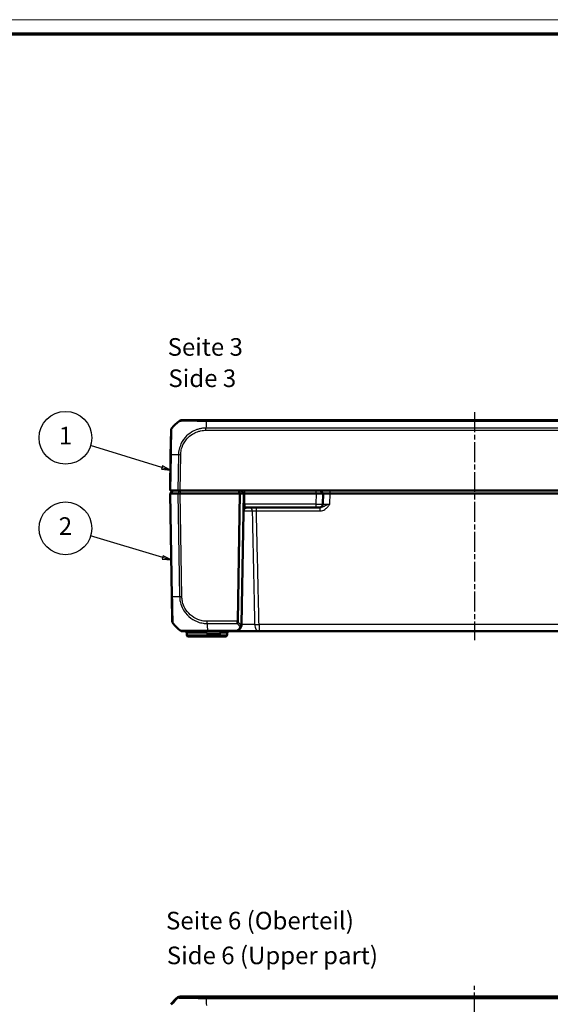
# Model space of a CAD drawing. Units: millimetres. Extents: x 1 to 1188, y 1 to 840.
# Drawn here: x 250 to 401, y 560 to 840 of the extents above; entities that cross this region are included whole.
import ezdxf

# ---------------------------------------------------------------- set-up
doc = ezdxf.new("R2010")
doc.units = ezdxf.units.MM
doc.linetypes.add('CHAIN', pattern=[0.3543, 0.2362, -0.0295, 0.0591, -0.0295])
doc.linetypes.add('DASH_DOT', pattern=[0.37, 0.24, -0.06, 0.01, -0.06])
doc.layers.get('0').update_dxf_attribs({"lineweight": 25})
for name, color, linetype, lineweight in [('Mittellinie (ISO)', 1, 'DASH_DOT', 25), ('Sichtbar (ISO)', 7, 'Continuous', 50), ('Sichtbar schmal (ISO)', 1, 'Continuous', 25), ('Symbol (ISO)', 1, 'Continuous', 25)]:
    doc.layers.add(name, color=color, linetype=linetype, lineweight=lineweight)
doc.styles.add('5', font='isocpeur.ttf', dxfattribs={"width": 1.1})
doc.styles.add('Textstil245', font='isocpeui.ttf', dxfattribs={"width": 1.1})

# ---------------------------------------------------------------- blocks, each defined once
blk = doc.blocks.new('Positionsnummer1')
at = {"layer": 'Symbol (ISO)'}
for p, q in [((290.35, 712.63), (270.06, 718.9)), ((290.5, 713.1), (290.21, 712.15)), ((290.21, 712.15), (292.74, 711.89)), ((290.35, 712.63), (292.74, 711.89)), ((292.74, 711.89), (290.5, 713.1))]:
    blk.add_line(p, q, dxfattribs=at)
at = {"layer": 'Symbol (ISO)', "flags": 128}
blk.add_lwpolyline([(290.21, 712.15), (292.74, 711.89), (290.5, 713.1), (290.21, 712.15)], dxfattribs=at)
at = {"layer": 'Symbol (ISO)'}
blk.add_circle((262.92, 721.11), 7.5, dxfattribs=at)
blk.add_solid([(290.21, 712.15), (292.74, 711.89), (290.5, 713.1), (290.21, 712.15)], dxfattribs=at)
at = {"layer": 'Symbol (ISO)', "color": 7, "insert": (262.92, 721.11), "char_height": 5, "attachment_point": 5, "style": '5'}
blk.add_mtext('1', dxfattribs=at)
blk = doc.blocks.new('Positionsnummer2')
at = {"layer": 'Symbol (ISO)'}
for p, q in [((290.58, 687.09), (270.08, 693.23)), ((290.72, 687.57), (290.43, 686.61)), ((290.43, 686.61), (292.97, 686.37)), ((290.58, 687.09), (292.97, 686.37)), ((292.97, 686.37), (290.72, 687.57))]:
    blk.add_line(p, q, dxfattribs=at)
at = {"layer": 'Symbol (ISO)', "flags": 128}
blk.add_lwpolyline([(290.43, 686.61), (292.97, 686.37), (290.72, 687.57), (290.43, 686.61)], dxfattribs=at)
at = {"layer": 'Symbol (ISO)'}
blk.add_circle((262.92, 695.37), 7.5, dxfattribs=at)
blk.add_solid([(290.43, 686.61), (292.97, 686.37), (290.72, 687.57), (290.43, 686.61)], dxfattribs=at)
at = {"layer": 'Symbol (ISO)', "color": 7, "insert": (262.92, 695.37), "char_height": 5, "attachment_point": 5, "style": '5'}
blk.add_mtext('2', dxfattribs=at)
blk = doc.blocks.new('Ränder Bopla-A0-Rahmen')
at = {"color": 1, "linetype": 'Continuous', "lineweight": 18}
blk.add_line((1, 840), (1188, 840), dxfattribs=at)
at = {"color": 3, "linetype": 'Continuous', "lineweight": 70}
blk.add_line((20, 836), (1184, 836), dxfattribs=at)

msp = doc.modelspace()

# ---------------------------------------------------------------- linework, layer by layer
at = {"layer": 'Mittellinie (ISO)', "linetype": 'CHAIN', "ltscale": 23.990969}
for p, q in [((379.140149, 728.3781052), (379.140149, 663.6133574)), ((379.140149, 260.2635405), (379.140149, 565.3232083))]:
    msp.add_line(p, q, dxfattribs=at)
at = {"layer": 'Sichtbar (ISO)'}
for p, q in [((302.9656758, 726.0955582), (295.8370702, 726.0955582)), ((455.3103503, 726.0955582), (302.9699477, 726.0955582)), ((292.9395354, 723.2473915), (292.8169027, 716.2217712)), ((292.8169027, 716.2217712), (292.640149, 706.0955582)), ((293.440149, 706.0955582), (292.640149, 705.2955582)), ((292.8699099, 706.0955582), (292.640149, 706.0955582)), ((292.8699099, 706.0955582), (294.8557106, 706.0955582)), ((295.4934507, 706.0955582), (294.8557106, 706.0955582)), ((295.4934507, 706.0955582), (462.7868474, 706.0955582)), ((312.1774073, 706.0955582), (312.5087782, 705.2955582)), ((312.840149, 706.0955582), (313.640149, 705.2955582)), ((336.140149, 705.2955582), (335.340149, 706.0955582)), ((292.640149, 705.2955582), (293.15204, 675.9693451)), ((292.8699099, 705.2955582), (292.640149, 705.2955582)), ((292.8699571, 705.2955582), (292.8699099, 705.2955582)), ((294.8556536, 705.2955582), (292.8699571, 705.2955582)), ((294.8557106, 705.2955582), (294.8556536, 705.2955582)), ((295.4934507, 705.2955582), (294.8557106, 705.2955582)), ((295.4934658, 705.2955582), (295.4934507, 705.2955581)), ((312.5087782, 705.2955582), (295.4934658, 705.2955582)), ((311.8743534, 668.9493895), (312.5087782, 705.2955582)), ((312.5087782, 705.2955582), (313.640149, 705.2955582)), ((313.640149, 705.2955582), (312.9902113, 668.0606533)), ((313.640149, 705.2955582), (313.940149, 705.2955582)), ((334.140149, 705.2955582), (313.940149, 705.2955582)), ((334.1404536, 705.2955582), (334.140149, 705.2955582)), ((336.140149, 705.2955582), (334.1404536, 705.2955582)), ((336.0874792, 702.2781057), (336.140149, 705.2955568)), ((338.140149, 705.2955582), (338.1398444, 705.2955595)), ((420.140149, 705.2955582), (338.140149, 705.2955582)), ((313.8651379, 701.2955582), (334.0877838, 701.2955582)), ((335.0876315, 701.2955582), (334.0877838, 701.2955582)), ((335.0876315, 701.2955582), (335.2715014, 701.2955582)), ((293.15204, 675.9693451), (293.2746878, 668.9428565)), ((296.1719489, 666.0955582), (303.305085, 666.0955582)), ((297.3987242, 665.6042844), (297.4077564, 665.086832)), ((303.140149, 664.5955582), (297.9076803, 664.5955582)), ((303.140149, 664.5955582), (306.8728463, 664.5955582)), ((303.305085, 666.0955582), (310.990516, 666.0955582)), ((308.3726178, 664.5955582), (306.8728463, 664.5955582)), ((308.8725416, 665.086832), (308.8815738, 665.6042844)), ((310.990528, 666.0955582), (317.9372285, 666.0955582)), ((317.9372285, 666.0955582), (440.3430695, 666.0955582)), ((462.7868474, 562.2490261), (295.4934507, 562.2490261)), ((302.8493218, 561.4490261), (302.8494554, 561.4490261))]:
    msp.add_line(p, q, dxfattribs=at)
for centre, radius, start, end in [((304.6565239, 714.2228543), 15, 129.047706044, 139.935053366), ((295.8364116, 725.0955582), 1, 90, 128.727848408), ((293.9393875, 723.2301902), 1, 139.620434694, 179), ((314.553026, 700.2955582), 1, 90, 179), ((313.8651379, 700.9955582), 0.3, 90, 179), ((335.0876315, 702.2955582), 1, 270, 359), ((294.2745355, 668.9603089), 1, 181.039588755, 219.923685614), ((304.9916611, 677.968262), 15, 220.047706044, 230.955463712), ((310.990516, 668.0955582), 2, 357.960445509, 359), ((296.1708373, 667.0955582), 1, 231.239867389, 270), ((296.8988004, 665.5955582), 0.5, 1, 90), ((297.9076803, 665.0955582), 0.5, 181, 270), ((308.3726178, 665.0955582), 0.5, 270, 359), ((309.3814977, 665.5955582), 0.5, 90, 179), ((304.4228362, 550.4663389), 15, 129.628589082, 140.371410918)]:
    msp.add_arc(centre, radius, start, end, dxfattribs=at)
for centre, major_axis, ratio, start_param, end_param in [((334.140149, 705.3130119), (-2, 0.0174537), 0.0087255388, 1.5710247731, 3.141516509), ((296.1719489, 667.0955582), (0, -1), 0.9999985006, 5.6026373991, 6.2831853074), ((295.4937553, 561.2488738), (-0.7073222, 0.7073222), 0.9996954599, 5.497939437, 6.1894648845)]:
    msp.add_ellipse(centre, major_axis=major_axis, ratio=ratio, start_param=start_param, end_param=end_param, dxfattribs=at)
for points in [[(295.2070152, 725.8721799), (295.2082117, 725.873228), (295.2095453, 725.8742994), (295.2112476, 725.8753378)], [(311.8743534, 668.9493895), (311.8743153, 668.9472032), (311.8742662, 668.9450255), (311.8742062, 668.9428565)]]:
    msp.add_open_spline(points, degree=3, dxfattribs=at)
for points, knots in [([(295.2119667, 725.8757395), (295.2102241, 725.874842), (295.2089231, 725.8739248), (295.207915, 725.8730248), (295.2078953, 725.8730072), (295.2078756, 725.8729896), (295.2078443, 725.8728524)], [-0.016244940394, -0.016244940394, -0.016244940394, -0.016244940394, 0, 0, 0, 0.000317019645, 0.000317019645, 0.000317019645, 0.000317019645]), ([(293.1774633, 723.8775605), (293.1774947, 723.8777716), (293.1774414, 723.8777492), (293.1772868, 723.8774959), (293.1772799, 723.8774846), (293.177273, 723.8774734), (293.1767939, 723.8776873)], [-0.0088560891263, -0.0088560891263, -0.0088560891263, -0.0088560891263, 0, 0, 0, 0.000392411297, 0.000392411297, 0.000392411297, 0.000392411297]), ([(292.640149, 705.2955581), (292.6401508, 705.2954579), (292.6601789, 705.2952509), (292.7385082, 705.2951463), (292.7962192, 705.2952335), (292.8699099, 705.295558)], [0, 0, 0, 0, 0.034663991891, 0.034663991891, 0.069327759228, 0.069327759228, 0.069327759228, 0.069327759228]), ([(295.4934507, 705.2955581), (295.3779007, 705.2954579), (295.2632203, 705.2952509), (295.045805, 705.2951463), (294.9447069, 705.2952335), (294.8557106, 705.295558)], [0, 0, 0, 0, 0.034664996176, 0.034664996176, 0.069327759203, 0.069327759203, 0.069327759203, 0.069327759203]), ([(336.140149, 705.2955582), (336.1401497, 705.2955957), (336.1903067, 705.2956429), (336.3943399, 705.2957119), (336.5482435, 705.2957323), (336.7258123, 705.2957323), (336.9033812, 705.2957323), (337.1282795, 705.2957119), (337.6209832, 705.2956429), (337.8887779, 705.2955971), (338.1398444, 705.2955595)], [-0.15065356307, -0.15065356307, -0.15065356307, -0.15065356307, -0.07533607438, -0.07533607438, 0, 0, 0, 0.07533607438, 0.07533607438, 0.15065356537, 0.15065356537, 0.15065356537, 0.15065356537]), ([(311.7478129, 666.244477), (311.8917739, 666.303373), (312.0216702, 666.3760225), (312.3234761, 666.5873714), (312.4749064, 666.7395938), (312.7558386, 667.1184667), (312.8658639, 667.3546669), (312.9637758, 667.7403095), (312.9841468, 667.881108), (312.9892489, 668.0243793)], [-0.33272268998, -0.33272268998, -0.33272268998, -0.33272268998, -0.29410043375, -0.29410043375, -0.2323048238, -0.2323048238, -0.15197053086, -0.15197053086, -0.10774619851, -0.10774619851, -0.10774619851, -0.10774619851]), ([(311.8742062, 668.9428565), (311.8711037, 668.8306619), (311.8576169, 668.7199818), (311.8208239, 668.5074851), (311.7972886, 668.4073393), (311.7738362, 668.3185744), (311.7736124, 668.3177284), (311.7733887, 668.3168837)], [0.000115198897, 0.000115198897, 0.000115198897, 0.000115198897, 0.033793420614, 0.033793420614, 0.068714091629, 0.068714091629, 0.069050552686, 0.069050552686, 0.069050552686, 0.069050552686]), ([(312.9076501, 667.7380016), (312.8734011, 667.6933082), (312.8291152, 667.652015), (312.7330934, 667.5852538), (312.6837954, 667.5588051), (312.5800779, 667.5167967), (312.5261733, 667.5013251), (312.4708508, 667.4915654), (312.4697547, 667.4913745), (312.4686585, 667.491186)], [0, 0, 0, 0, 0.019532408457, 0.019532408457, 0.036395854156, 0.036395854156, 0.053102081419, 0.053102081419, 0.053439762711, 0.053439762711, 0.053439762711, 0.053439762711]), ([(312.9892489, 668.0243793), (312.9867197, 667.9533568), (312.9761963, 667.8911296), (312.9464254, 667.8012973), (312.9295823, 667.7667001), (312.9077844, 667.7381769), (312.9077173, 667.7380892), (312.9076501, 667.7380016)], [0, 0, 0, 0, 0.021320266757, 0.021320266757, 0.036861486091, 0.036861486091, 0.036909453411, 0.036909453411, 0.036909453411, 0.036909453411]), ([(310.990516, 666.0955582), (311.1173569, 666.0955582), (311.2452882, 666.1076426), (311.4991245, 666.1569931), (311.6249789, 666.1942243), (311.7478129, 666.244477)], [-0.065908493563, -0.065908493563, -0.065908493563, -0.065908493563, -0.032954246781, -0.032954246781, 0, 0, 0, 0])]:
    msp.add_open_spline(points, degree=3, knots=knots, dxfattribs=at)
at = {"layer": 'Sichtbar schmal (ISO)'}
for p, q in [((302.9700036, 725.8721799), (455.3103511, 725.8721799)), ((455.4487388, 723.8742326), (302.8313626, 723.8742326)), ((302.8313635, 723.2490783), (302.8313635, 723.8717328)), ((302.8313635, 723.2482598), (455.4489346, 723.2482598)), ((292.8699099, 706.0955582), (293.0467878, 716.2288882)), ((295.0325885, 716.2288882), (294.8557106, 706.0955582)), ((295.4934507, 706.0955582), (295.6702044, 716.2217712)), ((293.4861106, 706.0955582), (292.8699571, 705.2955582)), ((295.3659034, 706.0955582), (294.8556536, 705.2955582)), ((295.4934658, 706.0955582), (295.4934658, 705.2955582)), ((313.940149, 705.2955582), (313.940149, 706.0955582)), ((334.140149, 705.2955582), (334.140149, 706.0955582)), ((338.140149, 705.2955582), (338.140149, 706.0955582)), ((293.3819251, 675.9622281), (292.8699099, 705.295558)), ((294.8557106, 705.2955582), (295.3677258, 675.9622281)), ((296.0053416, 675.9693451), (295.4934507, 705.2955581)), ((313.8874335, 702.2781057), (313.9401033, 705.295559)), ((334.1404536, 705.2955582), (334.0877838, 702.2781057)), ((338.0871746, 702.2781057), (338.1398444, 705.2955595)), ((313.8874335, 702.2781057), (313.8651379, 701.2955582)), ((334.0877838, 702.2781057), (313.8874335, 702.2781057)), ((317.1924101, 700.3130106), (317.1924101, 701.2955582)), ((317.1924101, 700.3130106), (335.2715014, 700.3130106)), ((334.0877838, 702.2781057), (334.0877838, 701.2955582)), ((335.2715014, 700.3130106), (335.2715014, 701.2955582)), ((303.1656937, 668.3163807), (303.1657482, 668.9429256)), ((311.8742062, 668.9428565), (303.1665007, 668.9428565)), ((303.1665302, 668.3168837), (311.7733887, 668.3168837)), ((440.3430695, 668.0606533), (317.9372285, 668.0606533)), ((317.9372285, 668.0606533), (317.9372285, 666.0955582)), ((303.140149, 665.6042844), (297.3987242, 665.6042844)), ((297.4077564, 665.086832), (303.140149, 665.086832)), ((303.140149, 665.6042844), (303.140149, 666.0955582)), ((303.140149, 665.6042844), (306.8818784, 665.6042844)), ((303.140149, 665.6042844), (303.140149, 665.086832)), ((303.140149, 664.5955582), (303.140149, 665.086832)), ((306.8728463, 665.086832), (303.140149, 665.086832)), ((311.5584886, 666.3189365), (303.3050842, 666.3189365)), ((303.305085, 666.0955582), (303.305085, 666.3189364)), ((306.8818784, 665.6042844), (306.8728463, 665.086832)), ((306.8728463, 664.5955582), (306.8728463, 665.086832)), ((306.8818784, 665.6042844), (306.8818784, 666.0955582)), ((294.8557106, 562.0192653), (295.0325406, 561.8424353)), ((295.6702044, 562.0722724), (295.4934507, 562.2490261)), ((455.4489346, 561.9496246), (302.8313635, 561.9496246)), ((302.8315599, 561.7152859), (455.4489094, 561.7152859))]:
    msp.add_line(p, q, dxfattribs=at)
for centre, major_axis, ratio, start_param, end_param in [((303.6393988, 714.2228543), (-0.0182461, 14.9999999), 0.0693526787, 0.6813555045, 0.8717476321), ((304.1112371, 725.7955582), (5.000853, -0.0052358), 0.0010466266, 1.8022538899, 1.802263511), ((302.9656758, 725.0955582), (0, 1), 0.0019844612, 5.6028484364, 6.2831853072), ((293.8167504, 716.2043188), (-0.9998477, 0.0174524), 0.0174497492, 5.5935902063, 6.2831853072), ((293.8167478, 716.2043195), (-0.9998442, 0.0174519), 0.0174493833, 5.5916598518, 5.5917421757), ((304.5932833, 715.8604608), (14.9954326, -0.2616665), 0.01744975, 2.2622279637, 2.4499432034), ((295.6685057, 716.2060094), (0.9997756, -0.0211817), 0.017448492, 1.5711659994, 2.2580827927), ((313.8874335, 702.27287), (-0.2999543, 0.0052357), 0.0174497492, 4.7126935669, 6.2831853072), ((315.3918586, 700.2955582), (0, 1), 0.6001766452, 4.7402095072, 6.2831853072), ((334.0874792, 702.2955582), (-2, 0.0174511), 0.00872421, 1.5710247673, 3.141516509), ((338.0880885, 702.2955582), (-2.0006093, -0.0174564), 0.0087188971, 6.2829570064, 7.8534487467), ((294.1518826, 675.9870867), (-0.9998477, -0.0174524), 0.0197879245, 0, 0.6918945176), ((304.9284205, 676.3306555), (14.9954326, 0.2616665), 0.01744975, 3.8332585329, 4.0207397161), ((296.0053416, 675.9867975), (0.9998477, 0.0174524), 0.0174497492, 4.0205589461, 4.7117950612), ((303.9745361, 677.968262), (0.0182461, 14.9999999), 0.0693526787, 2.2698912857, 2.4601659789), ((323.1989686, 677.968262), (-5.9438774, -13.8895515), 0.9529053622, 5.7985529471, 5.8728483461), ((323.5524143, 677.9559231), (10.5242295, 10.3421315), 0.9656939109, 3.0176646724, 3.129445861), ((317.9372285, 668.0955582), (-1.9994675, -0.0461484), 0.0174477612, 0.8986243855, 1.5703936263), ((317.9372285, 668.0955582), (0, -2), 0.6224504712, 4.7404093897, 6.2831853072), ((306.8723893, 665.0955582), (-2.0001523, 0.0087257), 0.0043616898, 1.5710438147, 3.1415355605), ((306.8811168, 665.5955582), (2.000457, 0.008727), 0.0043603615, 6.2830901674, 7.8535819077), ((311.5584886, 666.7072473), (0.1893242, -0.4627703), 0.4229821974, 5.5144563243, 6.2831853072), ((304.5932833, 550.2958919), (10.6066017, 10.6066017), 0.9993910125, 1.4770475208, 1.6647043748), ((295.6702044, 561.0724247), (0.7071068, 0.7071068), 0.9996954599, 0.7856544162, 1.4751760369), ((302.8260832, 560.9497904), (-0.0000433, 1), 0.0024780418, 5.5791017667, 6.2657319611), ((303.6393988, 550.2326513), (1.0402932, -14.9999999), 0.0012047626, 3.8407743351, 4.0307943908)]:
    msp.add_ellipse(centre, major_axis=major_axis, ratio=ratio, start_param=start_param, end_param=end_param, dxfattribs=at)
for points, knots in [([(295.2112476, 725.8753378), (295.2163463, 725.8784478), (295.2247529, 725.8812611), (295.2666174, 725.8835993), (295.2988999, 725.8838311), (295.3950831, 725.8867662), (295.4614115, 725.887863), (295.6915198, 725.8909164), (295.8877427, 725.8924331), (296.3964286, 725.8950601), (296.7185054, 725.8960183), (297.5953647, 725.8969055), (298.1943646, 725.8962921), (299.4922233, 725.893384), (300.1740855, 725.8913334), (301.1113378, 725.8875578), (301.3381319, 725.8866046), (301.7663894, 725.8841355), (301.9603026, 725.8839056), (302.4286934, 725.8815674), (302.7273407, 725.8771185), (302.9669238, 725.8730248), (302.9679518, 725.8730072), (302.9689791, 725.8729896), (302.9700036, 725.8728524)], [-1.1001567966, -1.1001567966, -1.1001567966, -1.1001567966, -1.0516256583, -1.0516256583, -0.9868917061, -0.9868917061, -0.9102425261, -0.9102425261, -0.7688593939, -0.7688593939, -0.6138680772, -0.6138680772, -0.3979759878, -0.3979759878, -0.1939285089, -0.1939285089, -0.1294629475, -0.1294629475, -0.0738878296, -0.0738878296, 0, 0, 0, 0.0003170196, 0.0003170196, 0.0003170196, 0.0003170196]), ([(293.0467878, 716.2288882), (293.045558, 716.2288868), (293.0455583, 716.2289191), (293.0455585, 716.2289515), (293.0473735, 716.4779348), (293.0505037, 716.7740015), (293.0570305, 717.3413583), (293.0613838, 717.6349347), (293.0707631, 718.2871774), (293.0758286, 718.6436516), (293.0902764, 719.6036051), (293.0989964, 720.185331), (293.1188468, 721.407543), (293.1297556, 722.0131363), (293.151486, 723.1343498), (293.159669, 723.5658085), (293.1672016, 723.7954467), (293.1678902, 723.822794), (293.1736586, 723.8654923), (293.1772643, 723.8762215), (293.1774633, 723.8775605)], [-1.1132043045, -1.1132043045, -1.1132043045, -1.1132043045, -1.1131944921, -1.1131944921, -1.1131944921, -1.0376141225, -1.0376141225, -0.9555048219, -0.9555048219, -0.8524516583, -0.8524516583, -0.6699007665, -0.6699007665, -0.4325846071, -0.4325846071, -0.1240735999, -0.1240735999, -0.0650042213, -0.0650042213, -0.0088560891, -0.0088560891, -0.0088560891, -0.0088560891]), ([(302.8313626, 723.8742326), (302.8312933, 723.871732), (302.8311807, 723.8717307), (302.8310681, 723.8717295), (302.6137975, 723.869313), (302.372671, 723.8753659), (301.7776382, 723.8131216), (301.4701039, 723.7612478), (300.8543121, 723.6274008), (300.5435426, 723.540095), (299.703189, 723.2452183), (299.1852796, 722.9963833), (298.0551947, 722.2911187), (297.46927, 721.7929721), (296.3150793, 720.4772913), (295.805956, 719.60849), (295.2904191, 718.1485169), (295.1616462, 717.6026743), (295.0565151, 716.7735308), (295.0339054, 716.4956472), (295.034479, 716.2329322), (295.0344819, 716.2315923), (295.0344848, 716.2302513), (295.0351029, 716.2288807)], [-1.1139296502, -1.1139296502, -1.1139296502, -1.1139296502, -1.1138949959, -1.1138949959, -1.1138949959, -1.0470355861, -1.0470355861, -0.9587815868, -0.9587815868, -0.8705275875, -0.8705275875, -0.7128251802, -0.7128251802, -0.5026881729, -0.5026881729, -0.2295100634, -0.2295100634, -0.0755250628, -0.0755250628, 0, 0, 0, 0.0003851943, 0.0003851943, 0.0003851943, 0.0003851943]), ([(295.6685057, 716.2234618), (295.6738374, 716.4751172), (295.687368, 716.7267493), (295.7766856, 717.4864353), (295.8936339, 717.9893133), (296.3629638, 719.3334137), (296.8300889, 720.1343417), (297.8919806, 721.3457141), (298.4319574, 721.8036389), (299.4732439, 722.4509441), (299.9504078, 722.6789947), (300.724361, 722.9493165), (301.0081999, 723.0285716), (301.5825473, 723.1546411), (301.8724973, 723.2088668), (302.387041, 723.2499759), (302.6093559, 723.2480826), (302.8313635, 723.2482598)], [0, 0, 0, 0, 0.0755250628, 0.0755250628, 0.2295100634, 0.2295100634, 0.5026881729, 0.5026881729, 0.7128251802, 0.7128251802, 0.8705275875, 0.8705275875, 0.9587815868, 0.9587815868, 1.0470355861, 1.0470355861, 1.1136367231, 1.1136367231, 1.1136367231, 1.1136367231]), ([(313.5531783, 700.3130106), (313.5569169, 700.5271945), (313.58904, 700.7410935), (313.676865, 701.0486097), (313.7236847, 701.1594457), (313.8034179, 701.2700651), (313.8349195, 701.2955582), (313.8651379, 701.2955582)], [-0.00066381514, -0.00066381514, -0.00066381514, -0.00066381514, 0.09248980344, 0.09248980344, 0.16141477923, 0.16141477923, 0.2044928891, 0.2044928891, 0.2044928891, 0.2044928891]), ([(313.5535306, 700.3202718), (313.8476153, 700.3203654), (314.202065, 700.3206387), (315.0696436, 700.3216329), (315.5886031, 700.3224789), (315.991803, 700.3233751)], [0.16116394436, 0.16116394436, 0.16116394436, 0.16116394436, 0.21712538117, 0.21712538117, 0.29379496163, 0.29379496163, 0.29379496163, 0.29379496163]), ([(315.991803, 700.3233751), (316.1516724, 700.322576), (316.3296593, 700.3213573), (316.7337515, 700.3179559), (316.9630578, 700.315657), (317.1924101, 700.3130106)], [-0.19311211234, -0.19311211234, -0.19311211234, -0.19311211234, -0.10318105755, -0.10318105755, 0, 0, 0, 0]), ([(315.991803, 700.3233751), (316.0475842, 697.7116398), (316.1036553, 695.0999088), (316.2232561, 689.5523929), (316.2868481, 686.6166088), (316.3506811, 683.6808276), (316.4144075, 680.7499447), (316.4783745, 677.8190645), (316.5925166, 672.605298), (316.6426146, 670.3224108), (316.6928163, 668.0395247)], [0.0972573552, 0.0972573552, 0.0972573552, 0.0972573552, 0.8810928201, 0.8810928201, 1.7621856403, 1.7621856403, 1.7621856403, 2.6418083836, 2.6418083836, 3.3269548098, 3.3269548098, 3.3269548098, 3.3269548098]), ([(317.9372285, 668.0606533), (317.8845392, 670.3435191), (317.8318429, 672.6263848), (317.711477, 677.8400988), (317.6438028, 680.7709471), (317.5761183, 683.7017951), (317.5083206, 686.6375414), (317.4405124, 689.5732874), (317.3126058, 695.1103591), (317.2525089, 697.7116848), (317.1924101, 700.3130106)], [-3.3269548098, -3.3269548098, -3.3269548098, -3.3269548098, -2.6418083836, -2.6418083836, -1.7621856403, -1.7621856403, -1.7621856403, -0.8810928201, -0.8810928201, -0.1003680179, -0.1003680179, -0.1003680179, -0.1003680179]), ([(335.2715014, 700.3130106), (335.4173229, 700.3130106), (335.5641853, 700.3271804), (335.939753, 700.3987434), (336.1622922, 700.476234), (336.5854571, 700.6866185), (336.7859174, 700.8210425), (337.1885362, 701.1542881), (337.385589, 701.3622373), (337.7519976, 701.8067541), (337.9210437, 702.0433042), (338.0871746, 702.2781057)], [-0.35620547285, -0.35620547285, -0.35620547285, -0.35620547285, -0.31245901233, -0.31245901233, -0.2424646755, -0.2424646755, -0.17133049444, -0.17133049444, -0.08566238948, -0.08566238948, 0.00063547465, 0.00063547465, 0.00063547465, 0.00063547465]), ([(338.0871746, 702.2781057), (337.7550645, 702.160705), (337.4251443, 702.0424299), (336.8634472, 701.8201715), (336.6284515, 701.7161969), (336.2485937, 701.5495741), (336.0921306, 701.4823621), (335.7977294, 701.3771699), (335.6589458, 701.3384246), (335.4369446, 701.3026431), (335.3530761, 701.2955582), (335.2715014, 701.2955582)], [-0.00063547465, -0.00063547465, -0.00063547465, -0.00063547465, 0.08566238948, 0.08566238948, 0.17133049444, 0.17133049444, 0.2424646755, 0.2424646755, 0.31245901233, 0.31245901233, 0.35620547285, 0.35620547285, 0.35620547285, 0.35620547285]), ([(293.5090265, 668.3168837), (293.5074188, 668.3181232), (293.5074185, 668.3181245), (293.5074182, 668.3181258), (293.5071812, 668.3191171), (293.5068322, 668.3304689), (293.5077593, 668.3968402), (293.5090907, 668.4609467), (293.5093273, 668.6904365), (293.5067051, 668.8899989), (293.5002112, 669.4640868), (293.4969582, 669.8687574), (293.4780653, 670.9238982), (293.4631573, 671.6269416), (293.4336702, 673.0868089), (293.4170285, 673.8320086), (293.3976172, 674.821759), (293.3938898, 675.0401593), (293.3859974, 675.4954309), (293.3861682, 675.7469704), (293.3821829, 675.9610249), (293.3821755, 675.9614268), (293.382168, 675.9618283), (293.3820823, 675.9622275)], [-1.10573107, -1.10573107, -1.10573107, -1.10573107, -1.1056335334, -1.1056335334, -1.1056335334, -1.0301051623, -1.0301051623, -0.9277428132, -0.9277428132, -0.7705136883, -0.7705136883, -0.5787959198, -0.5787959198, -0.339551903, -0.339551903, -0.1245399778, -0.1245399778, -0.0645824373, -0.0645824373, 0, 0, 0, 0.0001212533, 0.0001212533, 0.0001212533, 0.0001212533]), ([(295.3677258, 675.9622281), (295.3681479, 675.961995), (295.368153, 675.9617601), (295.3681581, 675.961525), (295.3728559, 675.7463705), (295.3867738, 675.4931226), (295.46663, 674.7768098), (295.5623378, 674.2970441), (295.9124781, 673.142729), (296.2178148, 672.4815646), (297.1173627, 671.0857981), (297.7655995, 670.3935786), (299.2563572, 669.2934091), (300.0846288, 668.8838656), (301.4234027, 668.4944355), (301.8996338, 668.4040947), (302.6403942, 668.3296969), (302.9254095, 668.3176973), (303.1656937, 668.3163527), (303.1659725, 668.3163511), (303.1662513, 668.3163495), (303.1665302, 668.3163524)], [-1.1114339643, -1.1114339643, -1.1114339643, -1.1114339643, -1.1113636719, -1.1113636719, -1.1113636719, -1.0470407936, -1.0470407936, -0.9129177117, -0.9129177117, -0.7144258239, -0.7144258239, -0.4564520056, -0.4564520056, -0.2053275216, -0.2053275216, -0.0723227061, -0.0723227061, 0, 0, 0, 0.0000839132, 0.0000839132, 0.0000839132, 0.0000839132]), ([(303.1657482, 668.9429256), (302.9246726, 668.9429464), (302.6835078, 668.9517795), (302.0026733, 669.0217837), (301.5659362, 669.1085359), (300.3385223, 669.47312), (299.578296, 669.8529621), (298.2146876, 670.8629255), (297.6166022, 671.4998286), (296.7875244, 672.7754972), (296.5067514, 673.3816037), (296.1821794, 674.4415844), (296.090966, 674.8812208), (296.0193284, 675.5387166), (296.0083928, 675.7530066), (296.0050829, 675.967358), (296.0050727, 675.9680189), (296.0050625, 675.9686797), (296.0053416, 675.9693451)], [0, 0, 0, 0, 0.0723227061, 0.0723227061, 0.2053275216, 0.2053275216, 0.4564520056, 0.4564520056, 0.7144258239, 0.7144258239, 0.9129177117, 0.9129177117, 1.0470407936, 1.0470407936, 1.1113636719, 1.1113636719, 1.1113636719, 1.1115619849, 1.1115619849, 1.1115619849, 1.1115619849]), ([(312.4686585, 667.491186), (312.4620341, 667.4514838), (312.4539405, 667.4121844), (312.3970269, 667.1802907), (312.314508, 666.9970319), (312.1038088, 666.7030788), (311.9902361, 666.5849752), (311.7638817, 666.4209976), (311.6664594, 666.3646316), (311.5584886, 666.3189365)], [0.1357679278, 0.1357679278, 0.1357679278, 0.1357679278, 0.15197053086, 0.15197053086, 0.2323048238, 0.2323048238, 0.29410043375, 0.29410043375, 0.33272268998, 0.33272268998, 0.33272268998, 0.33272268998]), ([(316.6928163, 668.0395247), (316.6778593, 668.0395734), (316.6627863, 668.039622), (316.2369034, 668.0409839), (315.7423041, 668.0422455), (314.8351894, 668.0440929), (314.4307583, 668.0447673), (313.7546645, 668.0456384), (313.4740147, 668.0459097), (313.1406043, 668.046108), (313.0637816, 668.0461435), (312.9899143, 668.0461672)], [0.10423471447, 0.10423471447, 0.10423471447, 0.10423471447, 0.11385926804, 0.11385926804, 0.37415114686, 0.37415114686, 0.57437566903, 0.57437566903, 0.72839453223, 0.72839453223, 0.7765608586, 0.7765608586, 0.7765608586, 0.7765608586]), ([(303.3050842, 666.3189364), (303.3048044, 666.3184382), (303.3045173, 666.318437), (303.3042301, 666.3184357), (303.1047254, 666.3175707), (302.8694348, 666.3162196), (302.1818137, 666.3128056), (301.7247099, 666.3133939), (300.5708902, 666.3142744), (299.89067, 666.3135283), (298.4538849, 666.3177075), (297.7391927, 666.3184958), (296.5416078, 666.3158298), (296.0856412, 666.313817), (295.7138006, 666.311996), (295.6366342, 666.3120396), (295.5596469, 666.3137977), (295.5429188, 666.3185464), (295.5427616, 666.3183052), (295.5427614, 666.3183049), (295.5427612, 666.3183046), (295.5427969, 666.3184137)], [-1.1208286975, -1.1208286975, -1.1208286975, -1.1208286975, -1.1207415949, -1.1207415949, -1.1207415949, -1.0602296653, -1.0602296653, -0.9320686036, -0.9320686036, -0.7298657859, -0.7298657859, -0.4683486199, -0.4683486199, -0.1895735008, -0.1895735008, -0.0783273669, -0.0783273669, 0, 0, 0, 0.0000930386, 0.0000930386, 0.0000930386, 0.0000930386]), ([(311.5584886, 666.3189365), (311.4663631, 666.2435574), (311.3719724, 666.1877106), (311.1815951, 666.1136848), (311.0856467, 666.0955582), (310.990516, 666.0955582)], [0, 0, 0, 0, 0.032954246781, 0.032954246781, 0.065908493563, 0.065908493563, 0.065908493563, 0.065908493563]), ([(295.0325885, 561.8423873), (295.0339721, 561.8436171), (295.0339731, 561.8436169), (295.0339741, 561.8436167), (295.0416556, 561.8418017), (295.0571191, 561.8386715), (295.1292935, 561.8321448), (295.1828767, 561.8277915), (295.3415172, 561.8184121), (295.4560131, 561.8132245), (295.8423059, 561.7989602), (296.1679037, 561.7901784), (297.0721879, 561.770328), (297.6984519, 561.759419), (299.326058, 561.7376887), (300.3839541, 561.7295059), (301.6967835, 561.7219733), (301.9096329, 561.7212846), (302.3548314, 561.7150731), (302.6117831, 561.7107537), (302.8276547, 561.7118884), (302.8289578, 561.7118952), (302.8302593, 561.7119021), (302.8315599, 561.7123812)], [-1.113204555, -1.113204555, -1.113204555, -1.113204555, -1.1131947426, -1.1131947426, -1.1131947426, -1.0376149129, -1.0376149129, -0.9555055772, -0.9555055772, -0.8524508469, -0.8524508469, -0.6698985832, -0.6698985832, -0.4325806404, -0.4325806404, -0.1240673148, -0.1240673148, -0.0650042198, -0.0650042198, 0, 0, 0, 0.0003924116, 0.0003924116, 0.0003924116, 0.0003924116]), ([(302.8260832, 561.9496381), (302.6094031, 561.9496287), (302.3925761, 561.9497114), (301.9806229, 561.9503465), (301.7851596, 561.9507804), (300.5775512, 561.9543961), (299.6028493, 561.9613161), (298.1031601, 561.9792957), (297.5263975, 561.9890211), (296.695439, 562.0086759), (296.3972223, 562.0180328), (296.0445593, 562.0334658), (295.9404107, 562.0391953), (295.7967996, 562.0496715), (295.748451, 562.0543812), (295.6859558, 562.063486), (295.6747601, 562.0678799), (295.6702044, 562.0722724)], [0, 0, 0, 0, 0.0650042198, 0.0650042198, 0.1240673148, 0.1240673148, 0.4325806404, 0.4325806404, 0.6698985832, 0.6698985832, 0.8524508469, 0.8524508469, 0.9555055772, 0.9555055772, 1.0376149129, 1.0376149129, 1.1131331154, 1.1131331154, 1.1131331154, 1.1131331154])]:
    msp.add_open_spline(points, degree=3, knots=knots, dxfattribs=at)

# ---------------------------------------------------------------- block references
msp.add_blockref('Ränder Bopla-A0-Rahmen', (0, 0))
at = {"layer": 'Symbol (ISO)'}
for name in ['Positionsnummer1', 'Positionsnummer2']:
    msp.add_blockref(name, (0, 0), dxfattribs=at)

# ---------------------------------------------------------------- texts
at = {"layer": 'Symbol (ISO)', "color": 3, "char_height": 5, "attachment_point": 7}
for s, insert, style in [('Seite 3', (291.9584879, 742.8900736), '5'), ('Side 3', (292.1744884, 733.9871728), 'Textstil245'), ('Seite 6 (Oberteil)', (291.5029592, 579.7751092), '5'), ('Side 6 (Upper part)', (291.7189597, 569.8749913), 'Textstil245')]:
    msp.add_mtext(s, dxfattribs=dict(at, insert=insert, style=style))

doc.saveas('drawing.dxf')
